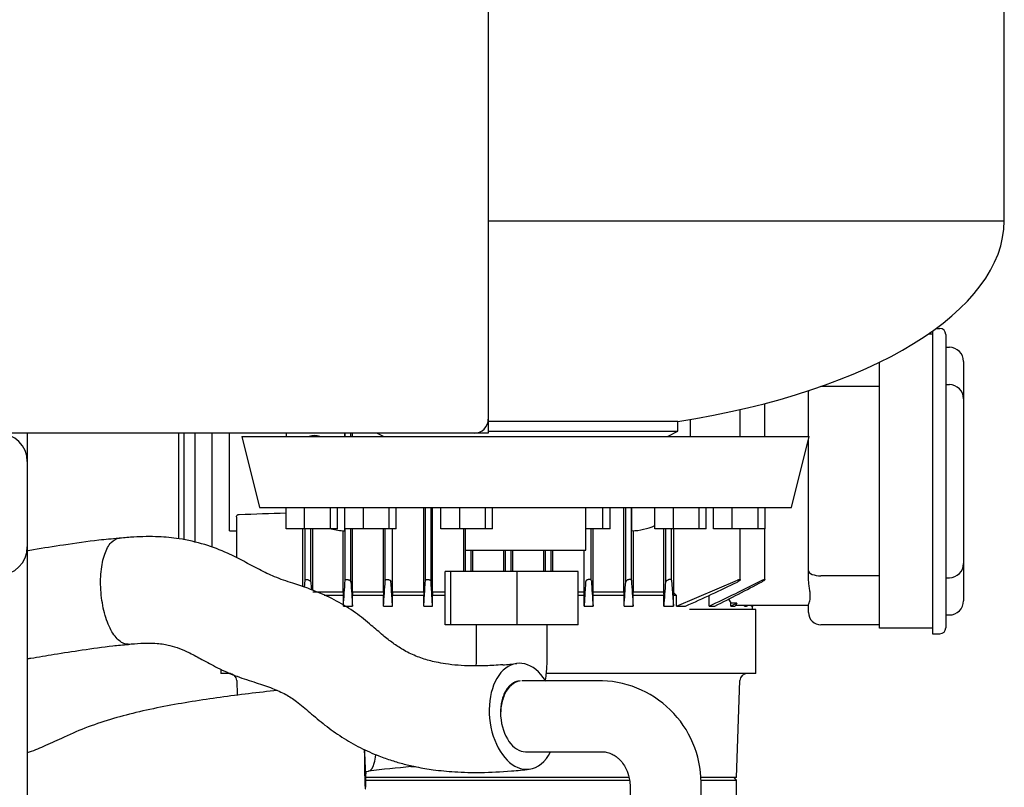
# Model space of a CAD drawing. Units: millimetres. Extents: x 80 to 3290, y 80 to 2296.
# Drawn here: x 1755 to 2033, y 879 to 1096 of the extents above; entities that cross this region are included whole.
import ezdxf

# ---------------------------------------------------------------- set-up
doc = ezdxf.new("R2010")
doc.units = ezdxf.units.MM
for name, color, linetype in [('0509-FLEX', 7, 'Continuous'), ('0509-FLEX-OP', 7, 'Continuous'), ('12000', 7, 'Continuous'), ('12009', 7, 'Continuous'), ('12017_PANEL_STAN', 7, 'Continuous'), ('43202', 7, 'Continuous'), ('5SV09R015T_A_DD', 7, 'Continuous'), ('Default', 7, 'Continuous'), ('ZILMET_24_LH_(NO', 7, 'Continuous')]:
    doc.layers.add(name, color=color, linetype=linetype)

# ---------------------------------------------------------------- blocks, each defined once
blk = doc.blocks.new('SE2')
at = {"layer": '0509-FLEX', "color": 7, "linetype": 'Continuous'}
for p, q in [((1896.33, 909.46), (1895.98, 909.42)), ((1919.45, 909.49), (1896.78, 909.49)), ((1897.82, 889.49), (1919.45, 889.49)), ((1927.31, 879.49), (1927.31, 869.49)), ((1947.31, 869.49), (1947.31, 879.49))]:
    blk.add_line(p, q, dxfattribs=at)
for centre, radius, start, end in [((1881.86, 1029.71), 116.12, 274.7279, 276.6859), ((1918.44, 880.62), 28.89, 357.7613, 87.9387), ((1881.86, 1029.7), 146.1, 274.726, 276.689)]:
    blk.add_arc(centre, radius, start, end, dxfattribs=at)
for major_axis, ratio, start_param, end_param in [((1.74, -14.9), 0.63137, 2.235292, 6.283185), ((-1.16, 9.97), 0.628835, 1.497835, 3.068631), ((1.74, -14.9), 0.63137, 0, 0.763767)]:
    blk.add_ellipse((1897.13, 899.49), major_axis=major_axis, ratio=ratio, start_param=start_param, end_param=end_param, dxfattribs=at)
for points, knots in [([(1783.18, 949.63), (1781.1, 949.45), (1776.22, 949.02), (1767.99, 947.81), (1761.22, 946.75), (1757.72, 946.18), (1757.04, 946.07)], [0, 0, 0, 0, 0.0338372, 0.0937501, 0.1448019, 0.1570571, 0.1570571, 0.1570571, 0.1570571]), ([(1785.78, 919.79), (1785.37, 919.77), (1784.94, 919.84), (1784.1, 920.17), (1783.69, 920.42), (1782.86, 921.1), (1782.45, 921.54), (1781.66, 922.56), (1781.28, 923.15), (1780.56, 924.49), (1780.23, 925.23), (1779.61, 926.83), (1779.33, 927.7), (1778.61, 930.41), (1778.27, 932.38), (1777.94, 936.4), (1777.95, 938.4), (1778.22, 941.15), (1778.35, 942.04), (1778.69, 943.69), (1778.9, 944.45), (1779.38, 945.85), (1779.66, 946.49), (1780.27, 947.59), (1780.6, 948.06), (1781.66, 949.22), (1782.46, 949.64), (1783.29, 949.68)], [0, 0, 0, 0, 0.0625, 0.0625, 0.125, 0.125, 0.1875, 0.1875, 0.25, 0.25, 0.3125, 0.3125, 0.375, 0.375, 0.5, 0.5, 0.625, 0.625, 0.6875, 0.6875, 0.75, 0.75, 0.8125, 0.8125, 0.875, 0.875, 1, 1, 1, 1]), ([(1891.43, 913.99), (1889.64, 913.86), (1886.83, 913.67), (1882.55, 913.65), (1878.78, 913.83), (1875.5, 914.19), (1872.77, 914.67), (1870.64, 915.18), (1868.73, 915.76), (1866.85, 916.45), (1865.03, 917.27), (1862.9, 918.42), (1860.46, 920.03), (1857.47, 922.4), (1853.99, 925.43), (1849.73, 928.89), (1844.56, 932.08), (1838.63, 934.81), (1832.72, 936.83), (1827.25, 938.58), (1822.66, 940.82), (1818.32, 943.2), (1813.33, 945.73), (1807.32, 948.05), (1800.66, 949.56), (1793.92, 950.18), (1788.21, 950.1), (1784.81, 949.79), (1783.34, 949.65)], [0, 0, 0, 0, 0.04665, 0.086992, 0.121256, 0.156772, 0.183239, 0.203229, 0.223312, 0.243711, 0.264346, 0.284149, 0.313545, 0.342908, 0.377499, 0.422977, 0.473636, 0.525176, 0.584179, 0.628991, 0.666996, 0.707656, 0.749107, 0.804838, 0.86385, 0.909951, 0.966864, 1, 1, 1, 1]), ([(1757.31, 915.69), (1757.64, 915.75), (1760.16, 916.19), (1765.33, 917.03), (1772.98, 918.22), (1780.17, 919.27), (1784.26, 919.62), (1785.9, 919.76)], [0.8325747, 0.8325747, 0.8325747, 0.8325747, 0.838437, 0.8770373, 0.9235431, 0.9739927, 1, 1, 1, 1]), ([(1785.72, 919.78), (1786.38, 919.84), (1788.14, 920.01), (1790.97, 920.16), (1793.75, 920.08), (1795.75, 919.84), (1797.8, 919.43), (1800.2, 918.68), (1803.28, 917.3), (1806.87, 915.36), (1811.24, 912.95), (1816.38, 910.65), (1821.64, 909.04), (1826.22, 907.54), (1830.03, 905.81), (1833.53, 903.57), (1837.1, 900.43), (1841.27, 896.93), (1845.98, 893.55), (1851.08, 890.62), (1855.87, 888.49), (1860.03, 887.02), (1863.58, 886.01), (1867.48, 885.12), (1872.22, 884.33), (1878.25, 883.75), (1885.78, 883.58), (1890.72, 883.88), (1893.89, 884.09)], [0, 0, 0, 0, 0.017002, 0.053733, 0.081452, 0.102593, 0.121088, 0.14996, 0.178469, 0.211992, 0.255264, 0.308026, 0.359049, 0.40311, 0.43892, 0.469515, 0.508827, 0.553055, 0.599345, 0.645813, 0.690959, 0.721497, 0.750354, 0.779016, 0.817678, 0.867621, 0.928453, 1, 1, 1, 1]), ([(1896.32, 909.46), (1895.65, 909.39), (1894.99, 909.13), (1893.63, 908.23), (1892.95, 907.48), (1891.84, 905.64), (1891.41, 904.53), (1890.86, 902.1), (1890.74, 900.79), (1890.79, 899.49)], [0.5226068, 0.5226068, 0.5226068, 0.5226068, 0.625, 0.625, 0.75, 0.75, 0.875, 0.875, 1, 1, 1, 1]), ([(1919.42, 889.49), (1919.43, 889.49), (1919.45, 889.49), (1919.49, 889.49), (1919.54, 889.49), (1919.64, 889.49), (1919.81, 889.48), (1920.1, 889.46), (1920.61, 889.39), (1921.44, 889.18), (1922.47, 888.74), (1923.47, 888.08), (1924.23, 887.41), (1925.05, 886.51), (1926.04, 885.05), (1926.83, 883.16), (1927.19, 881.42), (1927.29, 880.39), (1927.31, 879.89), (1927.31, 879.67), (1927.31, 879.56), (1927.31, 879.51), (1927.31, 879.49)], [0, 0, 0, 0, 0.004239, 0.007558, 0.013458, 0.023911, 0.042309, 0.074307, 0.128713, 0.217145, 0.347657, 0.455331, 0.522773, 0.590511, 0.694885, 0.831097, 0.920986, 0.964186, 0.984023, 0.992926, 0.996879, 1, 1, 1, 1])]:
    blk.add_open_spline(points, degree=3, knots=knots, dxfattribs=at)
blk.add_rational_spline([(1895.97, 909.42), (1892.63, 909.04), (1890.39, 905.19), (1890.79, 899.49)], [0.640600617715, 0.499503807614, 0.464603062709, 0.535898383001], degree=3, dxfattribs=at)
at = {"layer": '0509-FLEX-OP', "color": 7, "linetype": 'Continuous'}
for p, q in [((1876.73, 940.3), (1875.15, 940.3)), ((1875.15, 925.3), (1875.15, 940.3)), ((1876.73, 925.3), (1876.73, 940.3)), ((1895.47, 940.3), (1876.73, 940.3)), ((1912.62, 940.3), (1895.47, 940.3)), ((1895.47, 925.3), (1895.47, 940.3)), ((1912.62, 925.3), (1912.62, 940.3)), ((1876.73, 925.3), (1875.15, 925.3)), ((1895.47, 925.3), (1876.73, 925.3)), ((1883.89, 925.3), (1883.89, 915.3)), ((1912.62, 925.3), (1895.47, 925.3)), ((1903.89, 915.3), (1903.89, 925.3)), ((1852.61, 883.97), (1853.53, 884.04)), ((1865.51, 885.3), (1866.83, 885.3))]:
    blk.add_line(p, q, dxfattribs=at)
for centre, radius, start, end in [((2060.12, 894.9), 207.77, 181.3222, 183.0155), ((1908.97, 416.99), 470.32, 95.2916, 96.7639)]:
    blk.add_arc(centre, radius, start, end, dxfattribs=at)
blk.add_ellipse((1852.61, 894), major_axis=(-0.04, 15), ratio=0.018957, start_param=1.835035, end_param=3.976378, dxfattribs=at)
for points, knots in [([(1883.89, 915.3), (1883.88, 914.94), (1883.87, 914.43), (1883.82, 913.9), (1883.79, 913.68)], [0, 0, 0, 0, 0.0529918, 0.08834, 0.08834, 0.08834, 0.08834]), ([(1903.37, 909.39), (1903.39, 909.51), (1903.64, 910.94), (1903.85, 912.97), (1903.88, 914.7), (1903.89, 915.3)], [0.871173, 0.871173, 0.871173, 0.871173, 0.8794676, 0.9648084, 1, 1, 1, 1]), ([(1827.83, 906.77), (1825.14, 906.48), (1817.03, 905.57), (1803.77, 903.76), (1790.74, 901.33), (1780.68, 898.66), (1773.64, 896.29), (1767.41, 893.53), (1762.09, 891), (1758.84, 889.72), (1757.32, 889.16)], [0.2078809, 0.2078809, 0.2078809, 0.2078809, 0.2753326, 0.4095825, 0.544462, 0.6064106, 0.6700492, 0.7301968, 0.7768928, 0.8175648, 0.8175648, 0.8175648, 0.8175648]), ([(1853.53, 884.04), (1854.19, 884.08), (1854.77, 884.86), (1855.34, 886.95), (1855.48, 887.76), (1855.58, 888.67)], [0.0159582, 0.0159582, 0.0159582, 0.0159582, 0.25, 0.25, 0.3607282, 0.3607282, 0.3607282, 0.3607282])]:
    blk.add_open_spline(points, degree=3, knots=knots, dxfattribs=at)
blk.add_open_spline([(1866.16, 885.41), (1865.97, 885.36), (1865.78, 885.33), (1865.59, 885.31)], degree=3, dxfattribs=at)
at = {"layer": '12000', "color": 7, "linetype": 'Continuous'}
for p, q in [((1887.31, 983.24), (1887.31, 979.24)), ((1887.31, 979.24), (1883.31, 979.24))]:
    blk.add_line(p, q, dxfattribs=at)
at = {"layer": '12009', "color": 7, "linetype": 'Continuous'}
for p, q in [((1757.31, 979.24), (1757.31, 971.24)), ((1757.31, 971.24), (1757.31, 947.24))]:
    blk.add_line(p, q, dxfattribs=at)
for centre, start, end in [((1749.31, 971.24), 0, 90), ((1749.31, 947.24), 270, 360)]:
    blk.add_arc(centre, 8, start, end, dxfattribs=at)
at = {"layer": '12017_PANEL_STAN', "color": 7, "linetype": 'Continuous'}
blk.add_line((1757.31, 947.24), (1757.31, 741.39), dxfattribs=at)
at = {"layer": '43202', "color": 7, "linetype": 'Continuous'}
for p, q in [((1887.31, 1375.24), (1887.31, 983.24)), ((1883.31, 979.24), (1591.31, 979.24))]:
    blk.add_line(p, q, dxfattribs=at)
blk.add_arc((1883.31, 983.24), 4, 270, 0, dxfattribs=at)
at = {"layer": '5SV09R015T_A_DD', "color": 7, "linetype": 'Continuous'}
for p, q in [((2012.61, 1008.06), (2012.61, 1000.24)), ((2013.55, 1008.74), (2014.61, 1008.74)), ((2012.61, 1007.14), (2011.3, 1007.14)), ((2016.31, 1007.04), (2016.31, 1000.24)), ((2016.31, 1003.44), (2017.31, 1003.44)), ((2012.61, 1000.24), (2012.61, 931.24)), ((2016.31, 1000.24), (2016.31, 931.24)), ((1997.61, 931.34), (1997.61, 999.24)), ((2021.31, 999.44), (2021.31, 998.94)), ((2021.31, 998.94), (2021.31, 988.94)), ((1977.61, 990.96), (1977.61, 991.22)), ((1997.61, 992.41), (1981.12, 992.41)), ((2016.31, 992.94), (2017.31, 992.94)), ((1977.61, 978.3), (1977.61, 990.96)), ((2021.31, 988.94), (2021.31, 942.54)), ((1958.33, 978.3), (1958.33, 985.92)), ((1965.26, 978.3), (1965.26, 987.61)), ((1944.31, 978.3), (1944.31, 983.16)), ((1800, 979.24), (1800, 949.51)), ((1801.48, 979.24), (1801.48, 949.19)), ((1804.54, 979.24), (1804.54, 948.49)), ((1809.36, 979.24), (1809.36, 947.1)), ((1814.31, 968.74), (1814.31, 979.24)), ((1830.31, 979.24), (1830.31, 978.3)), ((1846.82, 978.3), (1846.82, 979.24)), ((1846.96, 978.3), (1846.96, 979.24)), ((1848.56, 978.3), (1848.56, 979.24)), ((1849.05, 978.3), (1849.05, 979.24)), ((1857.76, 978.3), (1857.76, 978.33)), ((1977.61, 940.51), (1977.61, 977.5)), ((1814.31, 951.75), (1814.31, 968.74)), ((1846.82, 951.75), (1846.82, 958.3)), ((1869.09, 934.54), (1869.09, 958.3)), ((1869.56, 937.69), (1869.56, 958.3)), ((1871.16, 937.51), (1871.16, 958.3)), ((1871.61, 934.54), (1871.61, 958.3)), ((1925.57, 934.54), (1925.57, 958.3)), ((1926.06, 937.39), (1926.06, 958.3)), ((1927.66, 937.81), (1927.66, 958.3)), ((1927.81, 951.75), (1927.81, 958.3)), ((1816.29, 955.65), (1816.29, 944.18)), ((1835.03, 935.96), (1835.03, 952.3)), ((1835.66, 937.87), (1835.66, 952.3)), ((1837.26, 937.33), (1837.26, 952.3)), ((1837.8, 934.97), (1837.8, 952.3)), ((1846.96, 937.81), (1846.96, 952.3)), ((1848.56, 937.39), (1848.56, 952.3)), ((1849.05, 934.54), (1849.05, 952.3)), ((1857.76, 934.54), (1857.76, 952.3)), ((1858.26, 937.75), (1858.26, 952.3)), ((1860.33, 934.54), (1860.33, 952.3)), ((1880.4, 940.3), (1880.4, 952.3)), ((1916.36, 937.75), (1916.36, 952.3)), ((1916.86, 934.54), (1916.86, 952.3)), ((1936.82, 934.54), (1936.82, 952.3)), ((1937.36, 937.33), (1937.36, 952.3)), ((1938.96, 937.87), (1938.96, 952.3)), ((1939.59, 934.3), (1939.59, 952.3)), ((1958.33, 937.96), (1958.33, 952.3)), ((1965.26, 937.99), (1965.26, 952.3)), ((1846.41, 934.54), (1846.41, 951.76)), ((1928.21, 934.54), (1928.21, 951.76)), ((1880.86, 940.3), (1880.86, 946.3)), ((1882.46, 940.3), (1882.46, 946.3)), ((1882.91, 940.3), (1882.91, 946.3)), ((1891.71, 940.3), (1891.71, 946.3)), ((1892.16, 940.3), (1892.16, 946.3)), ((1893.76, 940.3), (1893.76, 946.3)), ((1894.22, 940.3), (1894.22, 946.3)), ((1903.01, 940.3), (1903.01, 946.3)), ((1903.46, 940.3), (1903.46, 946.3)), ((1905.06, 940.3), (1905.06, 946.3)), ((1905.54, 940.3), (1905.54, 946.3)), ((1914.3, 934.54), (1914.3, 946.3)), ((2021.31, 942.54), (2021.31, 932.54)), ((1977.61, 938.42), (1977.61, 940.51)), ((1997.61, 939.06), (1981.11, 939.06)), ((2016.31, 938.54), (2017.31, 938.54)), ((1835.49, 935.8), (1835.66, 937.87)), ((1938.96, 937.87), (1939.56, 930.54)), ((1940.42, 930.54), (1957.56, 937.87)), ((1837.8, 934.54), (1846.41, 934.54)), ((1846.44, 933.54), (1841, 933.54)), ((1846.44, 930.54), (1846.44, 933.54)), ((1857.79, 933.54), (1849.02, 933.54)), ((1849.02, 930.54), (1849.02, 933.54)), ((1849.05, 934.54), (1857.76, 934.54)), ((1857.76, 934.54), (1857.79, 933.54)), ((1857.79, 930.54), (1857.79, 933.54)), ((1860.33, 934.54), (1860.3, 933.54)), ((1869.11, 933.54), (1860.3, 933.54)), ((1860.3, 930.54), (1860.3, 933.54)), ((1860.33, 934.54), (1869.09, 934.54)), ((1869.09, 934.54), (1869.11, 933.54)), ((1869.11, 930.54), (1869.11, 933.54)), ((1871.61, 934.54), (1871.59, 933.54)), ((1875.15, 933.54), (1871.59, 933.54)), ((1871.59, 930.54), (1871.59, 933.54)), ((1871.61, 934.54), (1875.15, 934.54)), ((1912.62, 934.54), (1914.3, 934.54)), ((1914.32, 933.54), (1912.62, 933.54)), ((1914.32, 933.54), (1914.3, 934.54)), ((1914.32, 930.54), (1914.32, 933.54)), ((1916.84, 933.54), (1916.86, 934.54)), ((1925.6, 933.54), (1916.84, 933.54)), ((1916.84, 930.54), (1916.84, 933.54)), ((1916.86, 934.54), (1925.57, 934.54)), ((1925.6, 930.54), (1925.6, 933.54)), ((1936.85, 933.54), (1928.18, 933.54)), ((1928.18, 930.54), (1928.18, 933.54)), ((1928.21, 934.54), (1936.82, 934.54)), ((1936.85, 930.54), (1936.85, 933.54)), ((1940.42, 933.54), (1939.56, 933.54)), ((1939.56, 930.54), (1939.56, 933.54)), ((1940.42, 930.54), (1940.42, 933.54)), ((1949.6, 930.54), (1949.6, 933.54)), ((1846.44, 930.54), (1849.02, 930.54)), ((1857.79, 930.54), (1860.3, 930.54)), ((1869.11, 930.54), (1871.59, 930.54)), ((1914.32, 930.54), (1916.84, 930.54)), ((1925.6, 930.54), (1928.18, 930.54)), ((1936.85, 930.54), (1939.56, 930.54)), ((1940.42, 930.54), (1942.95, 930.54)), ((1949.6, 930.54), (1951.22, 930.54)), ((1955.03, 932.49), (1955.71, 931.46)), ((1955.71, 930.54), (1955.71, 931.46)), ((1955.71, 930.54), (1956.74, 930.54)), ((1977.61, 930.74), (1957.13, 930.74)), ((1959.55, 930.54), (1959.55, 930.74)), ((1959.55, 930.54), (1959.92, 930.74)), ((1959.55, 930.54), (1960.13, 930.54)), ((1960.13, 930.54), (1960.48, 930.74)), ((1961.49, 930.54), (1961.49, 930.74)), ((1961.49, 930.54), (1961.84, 930.74)), ((1961.49, 930.54), (1961.68, 930.54)), ((1961.68, 930.54), (1962.03, 930.74)), ((1961.81, 929.54), (1961.81, 930.61)), ((1977.61, 928.74), (1977.61, 930.84)), ((1997.61, 924.34), (1997.61, 931.34)), ((2012.61, 931.24), (2012.61, 922.74)), ((2016.31, 931.24), (2016.31, 924.44)), ((2021.31, 932.54), (2021.31, 932.04)), ((1947.88, 929.54), (1944.07, 929.54)), ((1955.73, 929.54), (1947.88, 929.54)), ((1962.73, 929.54), (1955.73, 929.54)), ((1962.73, 911.54), (1962.73, 929.54)), ((2016.31, 928.04), (2017.31, 928.04)), ((1997.61, 925.24), (1981.11, 925.24)), ((2012.61, 924.34), (1997.61, 924.34)), ((2012.61, 922.74), (2014.61, 922.74)), ((1811.9, 912.77), (1811.9, 911.54)), ((1814.6, 911.54), (1811.9, 911.54)), ((1944.07, 911.54), (1903.68, 911.54)), ((1947.88, 911.54), (1944.07, 911.54)), ((1955.73, 911.54), (1947.88, 911.54)), ((1962.73, 911.54), (1955.73, 911.54)), ((1816.36, 909.61), (1816.5, 905.4)), ((1957.31, 882.24), (1958.27, 909.61)), ((1852.8, 881.54), (1927.18, 881.54)), ((1927.13, 882.24), (1852.82, 882.24)), ((1957.31, 882.24), (1947.22, 882.24)), ((1947.44, 881.54), (1957.31, 881.54)), ((1957.31, 881.54), (1956.61, 882.24)), ((1957.31, 869.49), (1957.31, 881.54))]:
    blk.add_line(p, q, dxfattribs=at)
for centre, radius, start, end in [((2014.61, 1007.04), 1.7, 0, 90), ((2017.31, 999.44), 4, 0, 90), ((2017.31, 988.94), 4, 0, 90), ((1838.31, 974.74), 3.85, 67.6266, 112.3734), ((1653.18, 5951.08), 4997.41, 271.87926, 272.03074), ((1847.31, 968.74), 17, 255.2505, 268.3296), ((1927.31, 968.74), 17, 271.6704, 294.104), ((1800.16, 14855.32), 13903.58, 270.058334, 270.066484), ((2017.31, 942.54), 4, 270, 0), ((2969.43, 1019.01), 1135.12, 184.12641, 184.23928), ((217.09, 1050.74), 1633.78, 355.78064, 356.03625), ((4561.76, 1117.55), 2719.18, 183.79902, 183.94366), ((-1943.89, 1184.47), 3810.14, 356.17866, 356.28733), ((5718.59, 1184.47), 3810.22, 183.71267, 183.82134), ((-787.19, 1117.56), 2719.23, 356.05634, 356.20098), ((3557.57, 1050.75), 1633.82, 183.96375, 184.21936), ((805.17, 1019.01), 1135.14, 355.53002, 355.87358), ((1728.57, 1411.05), 526.17, 294.0438, 295.7979), ((1662.55, 1537.43), 671.35, 295.31344, 296.72783), ((1509.17, 1803.44), 978.45, 296.85825, 297.73285), ((1764.47, 741.84), 260.2, 47.4531, 47.7008), ((2041.55, 6707.58), 5776.76, 269.148576, 269.165515), ((1473.73, 1853.71), 1041.42, 297.56901, 297.67505), ((1110.95, 2481.39), 1766.49, 298.60696, 298.62449), ((1957.13, 932.12), 1.38, 269.0235, 269.7082), ((2017.31, 932.04), 4, 270, 0), ((1981.11, 928.74), 3.5, 180, 270), ((2014.61, 924.44), 1.7, 270, 0), ((1814.36, 909.54), 2, 2, 90), ((1960.27, 909.54), 2, 90, 178)]:
    blk.add_arc(centre, radius, start, end, dxfattribs=at)
for centre, major_axis, ratio, start_param, end_param in [((1981.11, 990.96), (3.5, 0), 0.414214, 2.947459, 3.141593), ((1981.11, 940.51), (3.5, 0), 0.414214, 3.141593, 4.712389), ((1926.99, 658.1), (0, 394.66), 0.0349, -0.798307, -0.794762), ((1945.7, 741.72), (0, 260.3), 0.0349, 0.737962, 0.742283)]:
    blk.add_ellipse(centre, major_axis=major_axis, ratio=ratio, start_param=start_param, end_param=end_param, dxfattribs=at)
for points, knots in [([(1816.29, 955.65), (1816.29, 955.74), (1816.31, 955.82), (1816.35, 955.91), (1816.38, 955.99), (1816.44, 956.07), (1816.51, 956.13), (1816.57, 956.19), (1816.64, 956.23), (1816.71, 956.27), (1816.77, 956.3), (1816.84, 956.32), (1816.91, 956.34), (1816.96, 956.35), (1817.01, 956.36), (1817.06, 956.36)], [0.492843, 0.492843, 0.492843, 0.492843, 0.6336505, 0.6336505, 0.6336505, 0.7688891, 0.7688891, 0.7688891, 0.8682567, 0.8682567, 0.8682567, 0.947353, 0.947353, 0.947353, 1, 1, 1, 1]), ([(1977.61, 930.84), (1977.61, 930.91), (1977.65, 931.02), (1977.72, 931.23), (1977.75, 931.31), (1977.81, 931.49), (1977.84, 931.59), (1977.93, 931.92), (1977.99, 932.16), (1978.05, 932.58), (1978.06, 932.73), (1978.09, 933.04), (1978.09, 933.21), (1978.09, 933.72), (1978.07, 934.08), (1978.01, 934.66), (1977.98, 934.86), (1977.93, 935.27), (1977.9, 935.48), (1977.81, 936.12), (1977.74, 936.56), (1977.65, 937.46), (1977.61, 937.94), (1977.61, 938.42)], [0, 0, 0, 0, 0.125, 0.125, 0.1875, 0.1875, 0.25, 0.25, 0.375, 0.375, 0.4375, 0.4375, 0.5, 0.5, 0.625, 0.625, 0.6875, 0.6875, 0.75, 0.75, 0.875, 0.875, 1, 1, 1, 1]), ([(1835.66, 937.87), (1835.66, 937.91), (1835.68, 937.94), (1835.71, 937.97), (1835.74, 938), (1835.79, 938.02), (1835.85, 938.03), (1835.9, 938.04), (1835.97, 938.05), (1836.04, 938.04), (1836.11, 938.04), (1836.18, 938.03), (1836.26, 938.01), (1836.33, 938), (1836.41, 937.98), (1836.48, 937.95), (1836.57, 937.92), (1836.65, 937.89), (1836.72, 937.85), (1836.81, 937.81), (1836.88, 937.76), (1836.95, 937.71), (1837.03, 937.66), (1837.09, 937.6), (1837.14, 937.55), (1837.2, 937.49), (1837.23, 937.43), (1837.25, 937.38), (1837.26, 937.36), (1837.26, 937.34), (1837.26, 937.33)], [0, 0, 0, 0, 0.105513, 0.105513, 0.105513, 0.211775, 0.211775, 0.211775, 0.30791, 0.30791, 0.30791, 0.396871, 0.396871, 0.396871, 0.487246, 0.487246, 0.487246, 0.585827, 0.585827, 0.585827, 0.697237, 0.697237, 0.697237, 0.822766, 0.822766, 0.822766, 0.957797, 0.957797, 0.957797, 1, 1, 1, 1]), ([(1846.96, 937.81), (1846.96, 937.85), (1846.98, 937.9), (1847.02, 937.93), (1847.05, 937.97), (1847.1, 937.99), (1847.17, 938.01), (1847.23, 938.03), (1847.3, 938.04), (1847.37, 938.04), (1847.44, 938.05), (1847.52, 938.04), (1847.6, 938.03), (1847.67, 938.02), (1847.75, 938), (1847.83, 937.98), (1847.91, 937.95), (1847.98, 937.92), (1848.06, 937.89), (1848.14, 937.85), (1848.21, 937.81), (1848.27, 937.77), (1848.35, 937.72), (1848.41, 937.66), (1848.45, 937.61), (1848.5, 937.55), (1848.54, 937.49), (1848.55, 937.44), (1848.56, 937.42), (1848.56, 937.4), (1848.56, 937.39)], [0, 0, 0, 0, 0.112755, 0.112755, 0.112755, 0.226388, 0.226388, 0.226388, 0.327441, 0.327441, 0.327441, 0.417945, 0.417945, 0.417945, 0.506975, 0.506975, 0.506975, 0.602095, 0.602095, 0.602095, 0.708722, 0.708722, 0.708722, 0.829549, 0.829549, 0.829549, 0.96231, 0.96231, 0.96231, 1, 1, 1, 1]), ([(1858.26, 937.75), (1858.26, 937.8), (1858.28, 937.85), (1858.32, 937.89), (1858.36, 937.93), (1858.41, 937.97), (1858.48, 937.99), (1858.55, 938.02), (1858.62, 938.03), (1858.7, 938.04), (1858.78, 938.05), (1858.86, 938.05), (1858.94, 938.04), (1859.01, 938.03), (1859.09, 938.02), (1859.17, 938), (1859.25, 937.98), (1859.32, 937.95), (1859.39, 937.92), (1859.47, 937.89), (1859.54, 937.85), (1859.6, 937.81), (1859.67, 937.76), (1859.72, 937.71), (1859.76, 937.66), (1859.81, 937.6), (1859.84, 937.55), (1859.85, 937.49), (1859.86, 937.48), (1859.86, 937.46), (1859.86, 937.45)], [0, 0, 0, 0, 0.119518, 0.119518, 0.119518, 0.239973, 0.239973, 0.239973, 0.346288, 0.346288, 0.346288, 0.439156, 0.439156, 0.439156, 0.527735, 0.527735, 0.527735, 0.620299, 0.620299, 0.620299, 0.722924, 0.722924, 0.722924, 0.839313, 0.839313, 0.839313, 0.969043, 0.969043, 0.969043, 1, 1, 1, 1]), ([(1869.56, 937.69), (1869.57, 937.74), (1869.59, 937.8), (1869.62, 937.84), (1869.66, 937.89), (1869.72, 937.93), (1869.8, 937.97), (1869.86, 938), (1869.94, 938.02), (1870.03, 938.03), (1870.11, 938.04), (1870.19, 938.05), (1870.28, 938.04), (1870.35, 938.04), (1870.43, 938.03), (1870.51, 938.01), (1870.58, 937.99), (1870.66, 937.97), (1870.73, 937.95), (1870.8, 937.92), (1870.87, 937.88), (1870.92, 937.84), (1870.99, 937.8), (1871.04, 937.75), (1871.08, 937.71), (1871.12, 937.65), (1871.15, 937.6), (1871.16, 937.54), (1871.16, 937.53), (1871.16, 937.52), (1871.16, 937.51)], [0, 0, 0, 0, 0.125419, 0.125419, 0.125419, 0.251756, 0.251756, 0.251756, 0.363554, 0.363554, 0.363554, 0.459556, 0.459556, 0.459556, 0.548432, 0.548432, 0.548432, 0.639091, 0.639091, 0.639091, 0.738233, 0.738233, 0.738233, 0.850363, 0.850363, 0.850363, 0.976551, 0.976551, 0.976551, 1, 1, 1, 1]), ([(1916.36, 937.75), (1916.36, 937.8), (1916.34, 937.85), (1916.3, 937.89), (1916.26, 937.93), (1916.21, 937.97), (1916.14, 937.99), (1916.08, 938.02), (1916, 938.03), (1915.92, 938.04), (1915.84, 938.05), (1915.76, 938.05), (1915.68, 938.04), (1915.61, 938.03), (1915.53, 938.02), (1915.45, 938), (1915.38, 937.98), (1915.3, 937.95), (1915.23, 937.92), (1915.15, 937.89), (1915.08, 937.85), (1915.02, 937.81), (1914.96, 937.76), (1914.9, 937.71), (1914.86, 937.66), (1914.81, 937.6), (1914.78, 937.55), (1914.77, 937.49), (1914.76, 937.48), (1914.76, 937.46), (1914.76, 937.45)], [0, 0, 0, 0, 0.119518, 0.119518, 0.119518, 0.239973, 0.239973, 0.239973, 0.346288, 0.346288, 0.346288, 0.439156, 0.439156, 0.439156, 0.527735, 0.527735, 0.527735, 0.620299, 0.620299, 0.620299, 0.722924, 0.722924, 0.722924, 0.839313, 0.839313, 0.839313, 0.969043, 0.969043, 0.969043, 1, 1, 1, 1]), ([(1927.66, 937.81), (1927.66, 937.85), (1927.64, 937.9), (1927.61, 937.93), (1927.57, 937.97), (1927.52, 937.99), (1927.45, 938.01), (1927.4, 938.03), (1927.33, 938.04), (1927.25, 938.04), (1927.18, 938.05), (1927.1, 938.04), (1927.02, 938.03), (1926.95, 938.02), (1926.87, 938), (1926.8, 937.98), (1926.72, 937.95), (1926.64, 937.92), (1926.57, 937.89), (1926.49, 937.85), (1926.41, 937.81), (1926.35, 937.77), (1926.28, 937.72), (1926.22, 937.66), (1926.17, 937.61), (1926.12, 937.55), (1926.08, 937.49), (1926.07, 937.44), (1926.07, 937.42), (1926.06, 937.4), (1926.06, 937.39)], [0, 0, 0, 0, 0.112755, 0.112755, 0.112755, 0.226388, 0.226388, 0.226388, 0.327441, 0.327441, 0.327441, 0.417945, 0.417945, 0.417945, 0.506975, 0.506975, 0.506975, 0.602095, 0.602095, 0.602095, 0.708722, 0.708722, 0.708722, 0.829549, 0.829549, 0.829549, 0.96231, 0.96231, 0.96231, 1, 1, 1, 1]), ([(1938.96, 937.87), (1938.96, 937.91), (1938.94, 937.94), (1938.91, 937.97), (1938.88, 938), (1938.83, 938.02), (1938.77, 938.03), (1938.72, 938.04), (1938.65, 938.05), (1938.58, 938.04), (1938.51, 938.04), (1938.44, 938.03), (1938.37, 938.01), (1938.29, 938), (1938.21, 937.98), (1938.14, 937.95), (1938.06, 937.92), (1937.98, 937.89), (1937.9, 937.85), (1937.82, 937.81), (1937.74, 937.76), (1937.67, 937.71), (1937.59, 937.66), (1937.53, 937.6), (1937.48, 937.55), (1937.43, 937.49), (1937.39, 937.43), (1937.37, 937.38), (1937.37, 937.36), (1937.36, 937.34), (1937.36, 937.33)], [0, 0, 0, 0, 0.105513, 0.105513, 0.105513, 0.211775, 0.211775, 0.211775, 0.30791, 0.30791, 0.30791, 0.396871, 0.396871, 0.396871, 0.487246, 0.487246, 0.487246, 0.585827, 0.585827, 0.585827, 0.697237, 0.697237, 0.697237, 0.822766, 0.822766, 0.822766, 0.957797, 0.957797, 0.957797, 1, 1, 1, 1]), ([(1957.56, 937.87), (1957.65, 937.91), (1957.73, 937.94), (1957.82, 937.97), (1957.9, 938), (1957.98, 938.02), (1958.05, 938.03), (1958.11, 938.04), (1958.17, 938.05), (1958.21, 938.04), (1958.26, 938.04), (1958.29, 938.03), (1958.31, 938.01), (1958.33, 938), (1958.34, 937.98), (1958.33, 937.95), (1958.33, 937.92), (1958.32, 937.89), (1958.29, 937.85), (1958.26, 937.81), (1958.22, 937.76), (1958.17, 937.71), (1958.11, 937.66), (1958.03, 937.6), (1957.95, 937.55), (1957.86, 937.49), (1957.77, 937.43), (1957.66, 937.38), (1957.63, 937.36), (1957.6, 937.34), (1957.56, 937.33)], [0, 0, 0, 0, 0.105513, 0.105513, 0.105513, 0.211775, 0.211775, 0.211775, 0.30791, 0.30791, 0.30791, 0.396871, 0.396871, 0.396871, 0.487246, 0.487246, 0.487246, 0.585827, 0.585827, 0.585827, 0.697237, 0.697237, 0.697237, 0.822766, 0.822766, 0.822766, 0.957797, 0.957797, 0.957797, 1, 1, 1, 1]), ([(1964.49, 937.81), (1964.58, 937.85), (1964.67, 937.9), (1964.76, 937.93), (1964.84, 937.97), (1964.93, 937.99), (1965, 938.01), (1965.07, 938.03), (1965.12, 938.04), (1965.17, 938.04), (1965.2, 938.05), (1965.23, 938.04), (1965.25, 938.03), (1965.26, 938.02), (1965.27, 938), (1965.26, 937.98), (1965.26, 937.95), (1965.24, 937.92), (1965.21, 937.89), (1965.18, 937.85), (1965.13, 937.81), (1965.08, 937.77), (1965.02, 937.72), (1964.95, 937.66), (1964.87, 937.61), (1964.78, 937.55), (1964.68, 937.49), (1964.58, 937.44), (1964.55, 937.42), (1964.52, 937.4), (1964.49, 937.39)], [0, 0, 0, 0, 0.112755, 0.112755, 0.112755, 0.226388, 0.226388, 0.226388, 0.327441, 0.327441, 0.327441, 0.417945, 0.417945, 0.417945, 0.506975, 0.506975, 0.506975, 0.602095, 0.602095, 0.602095, 0.708722, 0.708722, 0.708722, 0.829549, 0.829549, 0.829549, 0.96231, 0.96231, 0.96231, 1, 1, 1, 1]), ([(1957.42, 931.43), (1957.28, 931.28), (1957.19, 931.14), (1957.14, 930.98), (1957.14, 930.93), (1957.16, 930.85), (1957.18, 930.82), (1957.22, 930.8)], [0, 0, 0, 0, 0.5, 0.5, 0.75, 0.75, 1, 1, 1, 1])]:
    blk.add_open_spline(points, degree=3, knots=knots, dxfattribs=at)
for points, degree in [([(1860.3, 930.54), (1860.25, 931.26), (1860.16, 932.74), (1860.01, 935.04), (1859.91, 936.64), (1859.86, 937.45)], 3), ([(1869.11, 930.54), (1869.16, 931.29), (1869.26, 932.83), (1869.41, 935.21), (1869.51, 936.86), (1869.56, 937.69)], 3), ([(1871.59, 930.54), (1871.54, 931.28), (1871.45, 932.8), (1871.31, 935.12), (1871.21, 936.71), (1871.16, 937.51)], 3), ([(1914.76, 937.45), (1914.71, 936.64), (1914.61, 935.05), (1914.46, 932.74), (1914.37, 931.26), (1914.32, 930.54)], 3), ([(1846.41, 934.54), (1846.43, 934.04), (1846.44, 933.54)], 2), ([(1849.05, 934.54), (1849.04, 934.04), (1849.02, 933.54)], 2), ([(1925.6, 933.54), (1925.58, 934.04), (1925.57, 934.54)], 2), ([(1928.18, 933.54), (1928.2, 934.04), (1928.21, 934.54)], 2)]:
    blk.add_open_spline(points, degree=degree, dxfattribs=at)
at = {"layer": 'ZILMET_24_LH_(NO', "color": 7, "linetype": 'Continuous'}
for p, q in [((2032.81, 1039.07), (2032.81, 1324.42)), ((1887.31, 1039.07), (2032.81, 1039.07)), ((1887.26, 982.59), (1940.76, 982.59)), ((1940.76, 979.82), (1940.76, 982.59)), ((1817.81, 978.3), (1977.81, 978.3)), ((1817.81, 978.3), (1822.81, 958.3)), ((1856, 979.24), (1857.81, 978.3)), ((1887.31, 979.82), (1940.76, 979.82)), ((1937.81, 978.3), (1940.76, 979.82)), ((1972.82, 958.3), (1977.81, 978.3)), ((1822.81, 958.3), (1972.82, 958.3)), ((1830.27, 952.3), (1830.27, 958.3)), ((1835.53, 952.3), (1835.53, 958.3)), ((1842.8, 952.3), (1842.8, 958.3)), ((1844.79, 952.3), (1844.79, 958.3)), ((1846.84, 952.3), (1846.84, 958.3)), ((1852.11, 952.3), (1852.11, 958.3)), ((1859.37, 952.3), (1859.37, 958.3)), ((1861.37, 952.3), (1861.37, 958.3)), ((1873.97, 952.3), (1873.97, 958.3)), ((1879.24, 952.3), (1879.24, 958.3)), ((1886.5, 952.3), (1886.5, 958.3)), ((1888.5, 952.3), (1888.5, 958.3)), ((1914.81, 946.3), (1914.81, 958.3)), ((1919.65, 952.3), (1919.65, 958.3)), ((1921.65, 952.3), (1921.65, 958.3)), ((1934.25, 952.3), (1934.25, 958.3)), ((1939.52, 952.3), (1939.52, 958.3)), ((1946.79, 952.3), (1946.79, 958.3)), ((1948.78, 952.3), (1948.78, 958.3)), ((1950.83, 952.3), (1950.83, 958.3)), ((1956.09, 952.3), (1956.09, 958.3)), ((1963.36, 952.3), (1963.36, 958.3)), ((1965.36, 952.3), (1965.36, 958.3)), ((1835.53, 952.3), (1830.27, 952.3)), ((1842.8, 952.3), (1835.53, 952.3)), ((1844.79, 952.3), (1842.8, 952.3)), ((1852.11, 952.3), (1846.84, 952.3)), ((1859.37, 952.3), (1852.11, 952.3)), ((1861.37, 952.3), (1859.37, 952.3)), ((1879.24, 952.3), (1873.97, 952.3)), ((1886.5, 952.3), (1879.24, 952.3)), ((1880.81, 952.3), (1880.81, 946.3)), ((1888.5, 952.3), (1886.5, 952.3)), ((1919.65, 952.3), (1914.81, 952.3)), ((1921.65, 952.3), (1919.65, 952.3)), ((1939.52, 952.3), (1934.25, 952.3)), ((1946.79, 952.3), (1939.52, 952.3)), ((1948.78, 952.3), (1946.79, 952.3)), ((1956.09, 952.3), (1950.83, 952.3)), ((1963.36, 952.3), (1956.09, 952.3)), ((1965.36, 952.3), (1963.36, 952.3)), ((1880.81, 946.3), (1914.81, 946.3))]:
    blk.add_line(p, q, dxfattribs=at)
blk.add_ellipse((1897.81, 1038.3), major_axis=(-135, -1.24), ratio=0.437755, start_param=1.890495, end_param=3.133528, dxfattribs=at)

msp = doc.modelspace()

# ---------------------------------------------------------------- block references
at = {"layer": 'Default'}
msp.add_blockref('SE2', (0, 0), dxfattribs=at)

doc.saveas('drawing.dxf')
